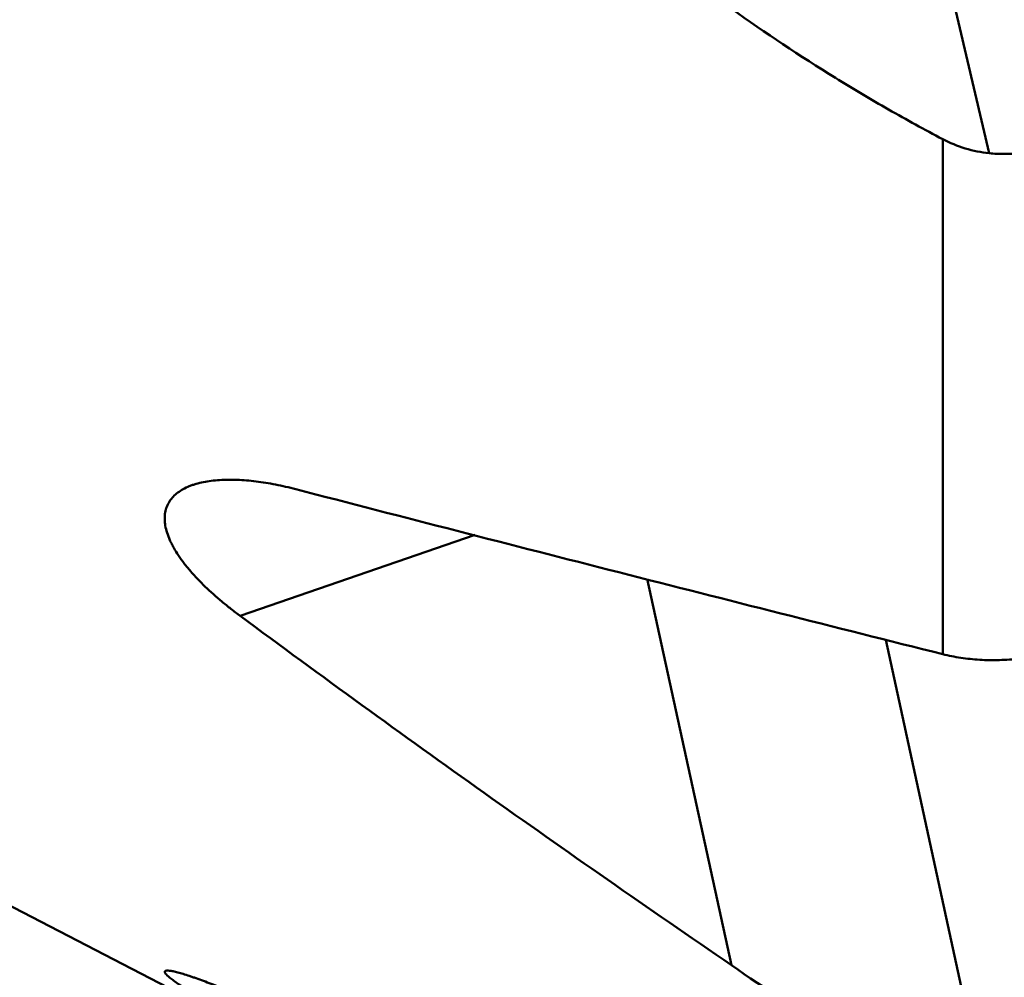
# Model space of a CAD drawing. Extents: x -1.38 to 3.62, y -2.94 to 4.33.
# Drawn here: x 1.12 to 1.87, y -2.16 to -1.43 of the extents above; entities that cross this region are included whole.
import ezdxf

# ---------------------------------------------------------------- set-up
doc = ezdxf.new("R2010")
doc.units = 0
doc.header["$MEASUREMENT"] = 0
doc.layers.add('1', color=4, linetype='Continuous', lineweight=50)

msp = doc.modelspace()

# ---------------------------------------------------------------- linework, layer by layer
at = {"layer": '1', "ltscale": 0.04}
for p, q in [((1.74552, -1.04903), (1.85834, -1.52789)), ((1.82288, -1.90997), (1.82288, -1.51714)), ((0.49795, -1.78483), (1.51679, -2.31125)), ((1.46639, -1.81902), (1.28706, -1.88077)), ((1.66173, -2.14723), (1.59757, -1.85249)), ((1.77944, -1.89889), (1.85834, -2.26133))]:
    msp.add_line(p, q, dxfattribs=at)
for points, knots in [([(1.66173, -1.41763), (1.68771, -1.43616), (1.71413, -1.45375), (1.75441, -1.47866), (1.76794, -1.48672), (1.79524, -1.50232), (1.809, -1.50986), (1.82288, -1.51714)], [0, 0, 0, 0, 0.5, 0.5, 0.75, 0.75, 1, 1, 1, 1]), ([(1.82288, -1.51714), (1.8284, -1.52003), (1.83411, -1.52239), (1.84593, -1.526), (1.85203, -1.52726), (1.85834, -1.52789)], [0, 0, 0, 0, 0.5, 0.5, 1, 1, 1, 1]), ([(1.3295, -1.78409), (1.32425, -1.78273), (1.31909, -1.78155), (1.30897, -1.77958), (1.304, -1.77878), (1.29425, -1.77757), (1.28948, -1.77717), (1.28366, -1.77694), (1.2825, -1.7769), (1.2802, -1.77687), (1.27906, -1.77686), (1.27568, -1.77689), (1.27347, -1.77697), (1.26701, -1.77738), (1.26292, -1.7779), (1.25713, -1.77907), (1.25526, -1.77952), (1.25255, -1.78031), (1.25166, -1.78059), (1.24992, -1.78119), (1.24907, -1.78151), (1.24494, -1.78319), (1.242, -1.78481), (1.23819, -1.78769), (1.23702, -1.78873), (1.23543, -1.79041), (1.23493, -1.791), (1.23399, -1.7922), (1.23355, -1.79282), (1.23152, -1.79599), (1.23043, -1.79879), (1.22962, -1.8034), (1.22948, -1.805), (1.2295, -1.8071), (1.22951, -1.80752), (1.22956, -1.80838), (1.22959, -1.80881), (1.22971, -1.81011), (1.22982, -1.81099), (1.23058, -1.81543), (1.23175, -1.81913), (1.23388, -1.82393), (1.23434, -1.8249), (1.23533, -1.82686), (1.23585, -1.82785), (1.23752, -1.8308), (1.23874, -1.83278), (1.2414, -1.83674), (1.24283, -1.83873), (1.24513, -1.84171), (1.24592, -1.84271), (1.24755, -1.84471), (1.24839, -1.84571), (1.25271, -1.8507), (1.25645, -1.85461), (1.26443, -1.86231), (1.26867, -1.86609), (1.27423, -1.87075), (1.27536, -1.87168), (1.27764, -1.87352), (1.2788, -1.87444), (1.28229, -1.87719), (1.28466, -1.87899), (1.28706, -1.88077)], [0, 0, 0, 0, 0.0625, 0.0625, 0.125, 0.125, 0.1875, 0.1875, 0.203125, 0.203125, 0.21875, 0.21875, 0.25, 0.25, 0.3125, 0.3125, 0.34375, 0.34375, 0.359375, 0.359375, 0.375, 0.375, 0.4375, 0.4375, 0.46875, 0.46875, 0.484375, 0.484375, 0.5, 0.5, 0.5625, 0.5625, 0.59375, 0.59375, 0.601563, 0.601563, 0.609375, 0.609375, 0.625, 0.625, 0.6875, 0.6875, 0.703125, 0.703125, 0.71875, 0.71875, 0.75, 0.75, 0.78125, 0.78125, 0.796875, 0.796875, 0.8125, 0.8125, 0.875, 0.875, 0.9375, 0.9375, 0.953125, 0.953125, 0.96875, 0.96875, 1, 1, 1, 1]), ([(1.3295, -1.78409), (1.41149, -1.80539), (1.49361, -1.82651), (1.65808, -1.86845), (1.74043, -1.88927), (1.82288, -1.90997)], [0, 0, 0, 0, 0.5, 0.5, 1, 1, 1, 1]), ([(1.66173, -2.14723), (1.59853, -2.10392), (1.53566, -2.06012), (1.41073, -1.97137), (1.34866, -1.92641), (1.28706, -1.88077)], [0, 0, 0, 0, 0.5, 0.5, 1, 1, 1, 1]), ([(1.82288, -1.90997), (1.82737, -1.9111), (1.83656, -1.91292), (1.84616, -1.91392), (1.85352, -1.91436), (1.856, -1.91445), (1.85976, -1.91451), (1.86102, -1.91451), (1.86355, -1.9145), (1.86481, -1.91447), (1.87114, -1.9143), (1.87623, -1.91394), (1.88134, -1.91335)], [0, 0, 0, 0, 0.25, 0.5, 0.5, 0.625, 0.625, 0.6875, 0.6875, 0.75, 0.75, 1, 1, 1, 1]), ([(1.66173, -2.14723), (1.68771, -2.16503), (1.71413, -2.18239), (1.75441, -2.20779), (1.76794, -2.21615), (1.79524, -2.23265), (1.809, -2.24079), (1.82288, -2.24882)], [0, 0, 0, 0, 0.5, 0.5, 0.75, 0.75, 1, 1, 1, 1]), ([(1.3295, -2.18938), (1.32425, -2.18691), (1.31909, -2.18452), (1.30897, -2.17991), (1.304, -2.17768), (1.29425, -2.17341), (1.28948, -2.17136), (1.28366, -2.16892), (1.2825, -2.16843), (1.2802, -2.16748), (1.27906, -2.16701), (1.27568, -2.16562), (1.27347, -2.16473), (1.26701, -2.16216), (1.26292, -2.16058), (1.25713, -2.15844), (1.25526, -2.15777), (1.25255, -2.15681), (1.25166, -2.1565), (1.24992, -2.15591), (1.24907, -2.15562), (1.24494, -2.15425), (1.242, -2.15336), (1.23819, -2.15235), (1.23702, -2.15207), (1.23543, -2.15173), (1.23493, -2.15164), (1.23399, -2.15148), (1.23355, -2.15141), (1.23152, -2.15117), (1.23043, -2.15124), (1.22962, -2.15174), (1.22948, -2.15197), (1.2295, -2.15236), (1.22951, -2.15244), (1.22956, -2.15261), (1.22959, -2.1527), (1.22971, -2.15298), (1.22982, -2.15319), (1.23058, -2.15429), (1.23175, -2.15542), (1.23388, -2.15713), (1.23434, -2.15749), (1.23533, -2.15824), (1.23585, -2.15863), (1.23752, -2.15983), (1.23874, -2.16067), (1.2414, -2.16246), (1.24283, -2.16339), (1.24513, -2.16486), (1.24592, -2.16535), (1.24755, -2.16637), (1.24839, -2.16689), (1.25271, -2.16954), (1.25645, -2.17176), (1.26443, -2.1764), (1.26867, -2.17882), (1.27423, -2.18195), (1.27536, -2.18258), (1.27764, -2.18385), (1.2788, -2.1845), (1.28229, -2.18643), (1.28466, -2.18774), (1.28706, -2.18906)], [0, 0, 0, 0, 0.0625, 0.0625, 0.125, 0.125, 0.1875, 0.1875, 0.203125, 0.203125, 0.21875, 0.21875, 0.25, 0.25, 0.3125, 0.3125, 0.34375, 0.34375, 0.359375, 0.359375, 0.375, 0.375, 0.4375, 0.4375, 0.46875, 0.46875, 0.484375, 0.484375, 0.5, 0.5, 0.5625, 0.5625, 0.59375, 0.59375, 0.601562, 0.601562, 0.609375, 0.609375, 0.625, 0.625, 0.6875, 0.6875, 0.703125, 0.703125, 0.71875, 0.71875, 0.75, 0.75, 0.78125, 0.78125, 0.796875, 0.796875, 0.8125, 0.8125, 0.875, 0.875, 0.9375, 0.9375, 0.953125, 0.953125, 0.96875, 0.96875, 1, 1, 1, 1])]:
    msp.add_open_spline(points, degree=3, knots=knots, dxfattribs=at)
msp.add_open_spline([(1.88134, -1.52775), (1.87749, -1.52818), (1.86982, -1.52862), (1.86216, -1.52827), (1.85834, -1.52789)], degree=3, dxfattribs=at)

doc.saveas('drawing.dxf')
